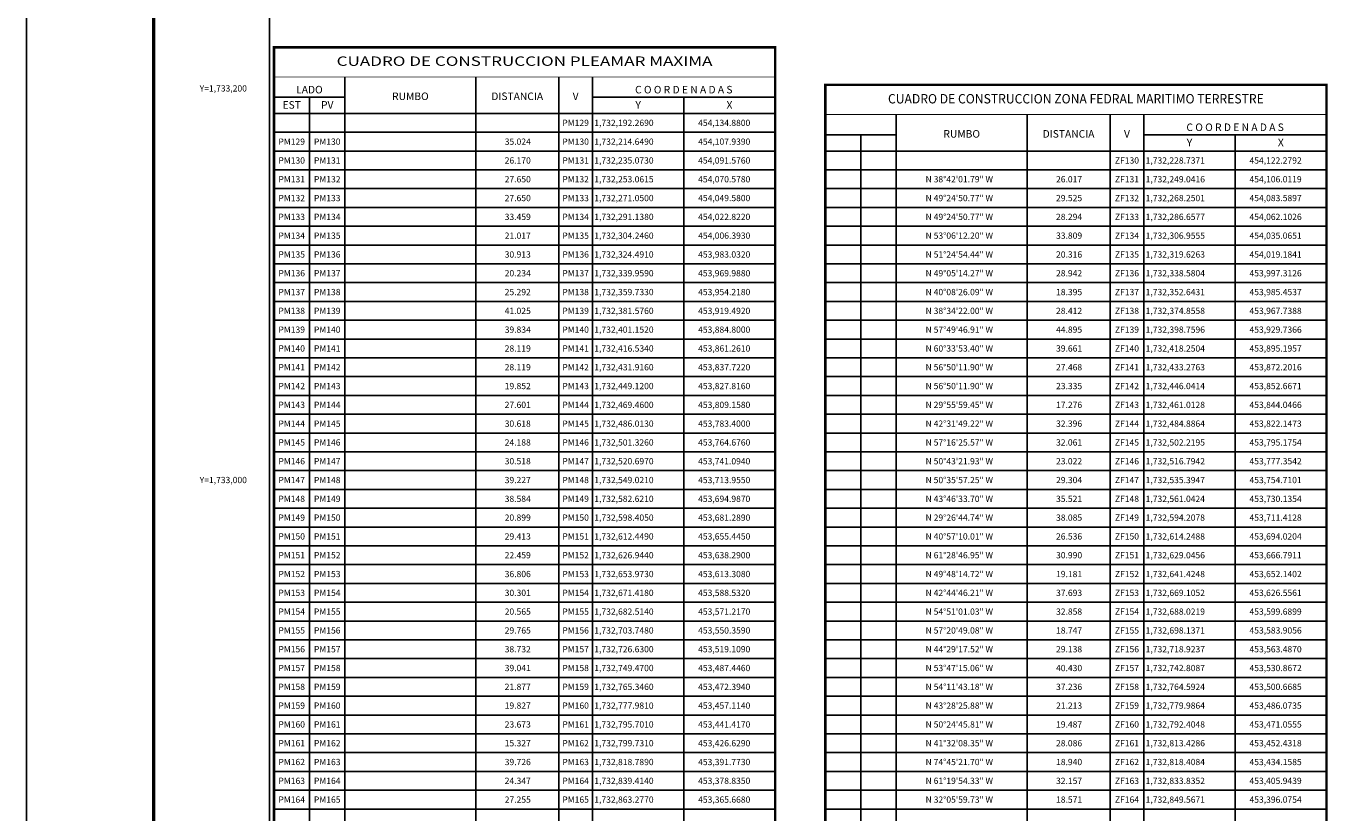
# Model space of a CAD drawing. Units: millimetres. Extents: x 452216 to 454616, y 1731929 to 1733729.
# Drawn here: x 452216 to 452889, y 1732830 to 1733232 of the extents above; entities that cross this region are included whole.
import ezdxf
from ezdxf.enums import TextEntityAlignment as Align

# ---------------------------------------------------------------- set-up
doc = ezdxf.new("R2010")
doc.units = ezdxf.units.MM
for name, color, linetype in [('EM_txt', 7, 'Continuous'), ('Lomo', 7, 'Continuous'), ('PM_txt', 7, 'Continuous'), ('RETICULA', 7, 'Continuous'), ('ZF_txt', 7, 'Continuous')]:
    doc.layers.add(name, color=color, linetype=linetype)
doc.styles.add('HUECA1', font='HUECA1.shx')
doc.styles.add('MONOTXT4', font='MONOTXT4.shx')

msp = doc.modelspace()

# ---------------------------------------------------------------- linework, layer by layer
at = {"layer": 'EM_txt', "color": 7, "linetype": 'Continuous'}
msp.add_line((452341.96, 1733187.19), (452597.87, 1733187.19), dxfattribs=at)
msp.add_line((452341.96, 1733187.19), (452597.87, 1733187.19), dxfattribs=at)
msp.add_line((452341.96, 1733187.19), (452597.87, 1733187.19), dxfattribs=at)
at = {"layer": 'Lomo', "color": 255, "linetype": 'Continuous', "elevation": 2.32}
msp.add_lwpolyline([(452215.53, 1733728.71), (454615.53, 1733728.71), (454615.53, 1731928.71), (452215.53, 1731928.71)], close=True, dxfattribs=at)
at = {"layer": 'Lomo', "color": 7, "linetype": 'Continuous', "const_width": 1.6}
msp.add_lwpolyline([(452280.49, 1731991.81), (452280.49, 1733653.11)], dxfattribs=at)
at = {"layer": 'Lomo', "color": 7, "linetype": 'Continuous'}
msp.add_lwpolyline([(452339.73, 1733624.83), (454139.73, 1733624.83), (454139.73, 1732024.83), (452339.73, 1732024.83)], close=True, dxfattribs=at)
msp.add_lwpolyline([(452339.73, 1733624.83), (454139.73, 1733624.83), (454139.73, 1732024.83), (452339.73, 1732024.83)], close=True, dxfattribs=at)
msp.add_lwpolyline([(452339.73, 1733624.83), (454139.73, 1733624.83), (454139.73, 1732024.83), (452339.73, 1732024.83)], close=True, dxfattribs=at)
msp.add_lwpolyline([(452339.73, 1733624.83), (454139.73, 1733624.83), (454139.73, 1732024.83), (452339.73, 1732024.83)], close=True, dxfattribs=at)
msp.add_lwpolyline([(452339.73, 1733624.83), (454139.73, 1733624.83), (454139.73, 1732024.83), (452339.73, 1732024.83)], close=True, dxfattribs=at)
msp.add_lwpolyline([(452339.73, 1733624.83), (454139.73, 1733624.83), (454139.73, 1732024.83), (452339.73, 1732024.83)], close=True, dxfattribs=at)
msp.add_lwpolyline([(452339.73, 1733624.83), (454139.73, 1733624.83), (454139.73, 1732024.83), (452339.73, 1732024.83)], close=True, dxfattribs=at)
msp.add_lwpolyline([(452339.73, 1733624.83), (454139.73, 1733624.83), (454139.73, 1732024.83), (452339.73, 1732024.83)], close=True, dxfattribs=at)
msp.add_lwpolyline([(452339.73, 1733624.83), (454139.73, 1733624.83), (454139.73, 1732024.83), (452339.73, 1732024.83)], close=True, dxfattribs=at)
msp.add_lwpolyline([(452339.73, 1733624.83), (454139.73, 1733624.83), (454139.73, 1732024.83), (452339.73, 1732024.83)], close=True, dxfattribs=at)
msp.add_lwpolyline([(452339.73, 1733624.83), (454139.73, 1733624.83), (454139.73, 1732024.83), (452339.73, 1732024.83)], close=True, dxfattribs=at)
at = {"layer": 'PM_txt', "color": 7, "linetype": 'Continuous'}
for p, q in [((452341.96, 1733187.19), (452597.87, 1733187.19)), ((452341.96, 1733187.19), (452597.87, 1733187.19)), ((452341.96, 1733187.19), (452597.87, 1733187.19)), ((452341.96, 1733177.59), (452597.87, 1733177.59)), ((452341.96, 1733177.59), (452597.87, 1733177.59)), ((452341.96, 1733167.99), (452597.87, 1733167.99)), ((452341.96, 1733158.39), (452597.87, 1733158.39)), ((452341.96, 1733148.79), (452597.87, 1733148.79)), ((452341.96, 1733139.19), (452597.87, 1733139.19)), ((452341.96, 1733129.59), (452597.87, 1733129.59)), ((452341.96, 1733119.99), (452597.87, 1733119.99)), ((452341.96, 1733110.39), (452597.87, 1733110.39)), ((452341.96, 1733100.79), (452597.87, 1733100.79)), ((452341.96, 1733091.19), (452597.87, 1733091.19)), ((452341.96, 1733081.59), (452597.87, 1733081.59)), ((452341.96, 1733071.99), (452597.87, 1733071.99)), ((452341.96, 1733062.39), (452597.87, 1733062.39)), ((452341.96, 1733052.79), (452597.87, 1733052.79)), ((452341.96, 1733043.19), (452597.87, 1733043.19)), ((452341.96, 1733033.59), (452597.87, 1733033.59)), ((452341.96, 1733023.99), (452597.87, 1733023.99)), ((452341.96, 1733014.39), (452597.87, 1733014.39)), ((452341.96, 1733004.79), (452597.87, 1733004.79)), ((452341.96, 1732995.19), (452597.87, 1732995.19)), ((452341.96, 1732985.59), (452597.87, 1732985.59)), ((452341.96, 1732975.99), (452597.87, 1732975.99)), ((452341.96, 1732966.39), (452597.87, 1732966.39)), ((452341.96, 1732956.79), (452597.87, 1732956.79)), ((452341.96, 1732947.19), (452597.87, 1732947.19)), ((452341.96, 1732937.59), (452597.87, 1732937.59)), ((452341.96, 1732927.99), (452597.87, 1732927.99)), ((452341.96, 1732918.39), (452597.87, 1732918.39)), ((452341.96, 1732908.79), (452597.87, 1732908.79)), ((452341.96, 1732899.19), (452597.87, 1732899.19)), ((452341.96, 1732889.59), (452597.87, 1732889.59)), ((452341.96, 1732879.99), (452597.87, 1732879.99)), ((452341.96, 1732870.39), (452597.87, 1732870.39)), ((452341.96, 1732860.79), (452597.87, 1732860.79)), ((452341.96, 1732851.19), (452597.87, 1732851.19)), ((452341.96, 1732841.59), (452597.87, 1732841.59)), ((452341.96, 1732831.99), (452597.87, 1732831.99))]:
    msp.add_line(p, q, dxfattribs=at)
at = {"layer": 'ZF_txt', "color": 7, "linetype": 'Continuous'}
for p, q in [((452378.21, 1733205.81), (452378.21, 1732476.79)), ((452445, 1733205.81), (452445, 1732476.79)), ((452487.37, 1733205.81), (452487.37, 1732476.79)), ((452504.61, 1733205.81), (452504.61, 1732476.79)), ((452341.96, 1733195.48), (452378.21, 1733195.48)), ((452360.07, 1733195.48), (452360.07, 1732476.79)), ((452504.61, 1733195.48), (452597.87, 1733195.48)), ((452551.24, 1733195.48), (452551.24, 1732476.79)), ((452659.76, 1733186.61), (452659.76, 1732476.79)), ((452726.55, 1733186.61), (452726.55, 1732476.79)), ((452768.93, 1733186.61), (452768.93, 1732476.79)), ((452786.16, 1733186.61), (452786.16, 1732476.79)), ((452623.51, 1733176.28), (452659.76, 1733176.28)), ((452641.62, 1733176.28), (452641.62, 1732476.79)), ((452786.16, 1733176.28), (452879.42, 1733176.28)), ((452832.79, 1733176.28), (452832.79, 1732476.79)), ((452623.51, 1733167.99), (452879.42, 1733167.99)), ((452623.51, 1733167.99), (452879.42, 1733167.99)), ((452623.51, 1733167.99), (452879.42, 1733167.99)), ((452623.51, 1733167.99), (452879.42, 1733167.99)), ((452623.51, 1733158.39), (452879.42, 1733158.39)), ((452623.51, 1733158.39), (452879.42, 1733158.39)), ((452623.51, 1733148.79), (452879.42, 1733148.79)), ((452623.51, 1733139.19), (452879.42, 1733139.19)), ((452623.51, 1733129.59), (452879.42, 1733129.59)), ((452623.51, 1733119.99), (452879.42, 1733119.99)), ((452623.51, 1733110.39), (452879.42, 1733110.39)), ((452623.51, 1733100.79), (452879.42, 1733100.79)), ((452623.51, 1733091.19), (452879.42, 1733091.19)), ((452623.51, 1733081.59), (452879.42, 1733081.59)), ((452623.51, 1733071.99), (452879.42, 1733071.99)), ((452623.51, 1733062.39), (452879.42, 1733062.39)), ((452623.51, 1733052.79), (452879.42, 1733052.79)), ((452623.51, 1733043.19), (452879.42, 1733043.19)), ((452623.51, 1733033.59), (452879.42, 1733033.59)), ((452623.51, 1733023.99), (452879.42, 1733023.99)), ((452623.51, 1733014.39), (452879.42, 1733014.39)), ((452623.51, 1733004.79), (452879.42, 1733004.79)), ((452623.51, 1732995.19), (452879.42, 1732995.19)), ((452623.51, 1732985.59), (452879.42, 1732985.59)), ((452623.51, 1732975.99), (452879.42, 1732975.99)), ((452623.51, 1732966.39), (452879.42, 1732966.39)), ((452623.51, 1732956.79), (452879.42, 1732956.79)), ((452623.51, 1732947.19), (452879.42, 1732947.19)), ((452623.51, 1732937.59), (452879.42, 1732937.59)), ((452623.51, 1732927.99), (452879.42, 1732927.99)), ((452623.51, 1732918.39), (452879.42, 1732918.39)), ((452623.51, 1732908.79), (452879.42, 1732908.79)), ((452623.51, 1732899.19), (452879.42, 1732899.19)), ((452623.51, 1732889.59), (452879.42, 1732889.59)), ((452623.51, 1732879.99), (452879.42, 1732879.99)), ((452623.51, 1732870.39), (452879.42, 1732870.39)), ((452623.51, 1732860.79), (452879.42, 1732860.79)), ((452623.51, 1732851.19), (452879.42, 1732851.19)), ((452623.51, 1732841.59), (452879.42, 1732841.59)), ((452623.51, 1732831.99), (452879.42, 1732831.99))]:
    msp.add_line(p, q, dxfattribs=at)
at = {"layer": 'ZF_txt', "color": 7, "linetype": 'Continuous', "flags": 128}
for points, const_width in [([(452341.96, 1732476.79), (452341.96, 1733221), (452597.87, 1733221), (452597.87, 1732476.79)], 1.28), ([(452341.96, 1733205.81), (452597.87, 1733205.81)], 0.48), ([(452623.51, 1732476.79), (452623.51, 1733201.8), (452879.42, 1733201.8), (452879.42, 1732476.79)], 1.28), ([(452341.96, 1733187.19), (452597.87, 1733187.19)], 0.48), ([(452623.51, 1733186.61), (452879.42, 1733186.61)], 0.48), ([(452623.51, 1733167.99), (452879.42, 1733167.99)], 0.48)]:
    msp.add_lwpolyline(points, dxfattribs=dict(at, const_width=const_width))

# ---------------------------------------------------------------- texts
at = {"layer": 'PM_txt', "color": 7, "style": 'MONOTXT4'}
for s, p in [('PM129', (452495.99, 1733180.79)), ('PM129', (452351.01, 1733171.19)), ('PM130', (452369.14, 1733171.19)), ('PM130', (452495.99, 1733171.19)), ('PM130', (452351.01, 1733161.59)), ('PM131', (452369.14, 1733161.59)), ('PM131', (452495.99, 1733161.59)), ('PM131', (452351.01, 1733151.99)), ('PM132', (452369.14, 1733151.99)), ('PM132', (452495.99, 1733151.99)), ('PM132', (452351.01, 1733142.39)), ('PM133', (452369.14, 1733142.39)), ('PM133', (452495.99, 1733142.39)), ('PM133', (452351.01, 1733132.79)), ('PM134', (452369.14, 1733132.79)), ('PM134', (452495.99, 1733132.79)), ('PM134', (452351.01, 1733123.19)), ('PM135', (452369.14, 1733123.19)), ('PM135', (452495.99, 1733123.19)), ('PM135', (452351.01, 1733113.59)), ('PM136', (452369.14, 1733113.59)), ('PM136', (452495.99, 1733113.59)), ('PM136', (452351.01, 1733103.99)), ('PM137', (452369.14, 1733103.99)), ('PM137', (452495.99, 1733103.99)), ('PM137', (452351.01, 1733094.39)), ('PM138', (452369.14, 1733094.39)), ('PM138', (452495.99, 1733094.39)), ('PM138', (452351.01, 1733084.79)), ('PM139', (452369.14, 1733084.79)), ('PM139', (452495.99, 1733084.79)), ('PM139', (452351.01, 1733075.19)), ('PM140', (452369.14, 1733075.19)), ('PM140', (452495.99, 1733075.19)), ('PM140', (452351.01, 1733065.59)), ('PM141', (452369.14, 1733065.59)), ('PM141', (452495.99, 1733065.59)), ('PM141', (452351.01, 1733055.99)), ('PM142', (452369.14, 1733055.99)), ('PM142', (452495.99, 1733055.99)), ('PM142', (452351.01, 1733046.39)), ('PM143', (452369.14, 1733046.39)), ('PM143', (452495.99, 1733046.39)), ('PM143', (452351.01, 1733036.79)), ('PM144', (452369.14, 1733036.79)), ('PM144', (452495.99, 1733036.79)), ('PM144', (452351.01, 1733027.19)), ('PM145', (452369.14, 1733027.19)), ('PM145', (452495.99, 1733027.19)), ('PM145', (452351.01, 1733017.59)), ('PM146', (452369.14, 1733017.59)), ('PM146', (452495.99, 1733017.59)), ('PM146', (452351.01, 1733007.99)), ('PM147', (452369.14, 1733007.99)), ('PM147', (452495.99, 1733007.99)), ('PM147', (452351.01, 1732998.39)), ('PM148', (452369.14, 1732998.39)), ('PM148', (452495.99, 1732998.39)), ('PM148', (452351.01, 1732988.79)), ('PM149', (452369.14, 1732988.79)), ('PM149', (452495.99, 1732988.79)), ('PM149', (452351.01, 1732979.19)), ('PM150', (452369.14, 1732979.19)), ('PM150', (452495.99, 1732979.19)), ('PM150', (452351.01, 1732969.59)), ('PM151', (452369.14, 1732969.59)), ('PM151', (452495.99, 1732969.59)), ('PM151', (452351.01, 1732959.99)), ('PM152', (452369.14, 1732959.99)), ('PM152', (452495.99, 1732959.99)), ('PM152', (452351.01, 1732950.39)), ('PM153', (452369.14, 1732950.39)), ('PM153', (452495.99, 1732950.39)), ('PM153', (452351.01, 1732940.79)), ('PM154', (452369.14, 1732940.79)), ('PM154', (452495.99, 1732940.79)), ('PM154', (452351.01, 1732931.19)), ('PM155', (452369.14, 1732931.19)), ('PM155', (452495.99, 1732931.19)), ('PM155', (452351.01, 1732921.59)), ('PM156', (452369.14, 1732921.59)), ('PM156', (452495.99, 1732921.59)), ('PM156', (452351.01, 1732911.99)), ('PM157', (452369.14, 1732911.99)), ('PM157', (452495.99, 1732911.99)), ('PM157', (452351.01, 1732902.39)), ('PM158', (452369.14, 1732902.39)), ('PM158', (452495.99, 1732902.39)), ('PM158', (452351.01, 1732892.79)), ('PM159', (452369.14, 1732892.79)), ('PM159', (452495.99, 1732892.79)), ('PM159', (452351.01, 1732883.19)), ('PM160', (452369.14, 1732883.19)), ('PM160', (452495.99, 1732883.19)), ('PM160', (452351.01, 1732873.59)), ('PM161', (452369.14, 1732873.59)), ('PM161', (452495.99, 1732873.59)), ('PM161', (452351.01, 1732863.99)), ('PM162', (452369.14, 1732863.99)), ('PM162', (452495.99, 1732863.99)), ('PM162', (452351.01, 1732854.39)), ('PM163', (452369.14, 1732854.39)), ('PM163', (452495.99, 1732854.39)), ('PM163', (452351.01, 1732844.79)), ('PM164', (452369.14, 1732844.79)), ('PM164', (452495.99, 1732844.79)), ('PM164', (452351.01, 1732835.19)), ('PM165', (452369.14, 1732835.19)), ('PM165', (452495.99, 1732835.19))]:
    msp.add_text(s, height=3.2, dxfattribs=at).set_placement(p, align=Align.CENTER)
for s, p in [('1,732,192.2690', (452505.54, 1733180.79)), ('454,134.8800', (452558.56, 1733180.79)), ('35.024', (452459.78, 1733171.19)), ('1,732,214.6490', (452505.54, 1733171.19)), ('454,107.9390', (452558.56, 1733171.19)), ('26.170', (452459.78, 1733161.59)), ('1,732,235.0730', (452505.54, 1733161.59)), ('454,091.5760', (452558.56, 1733161.59)), ('27.650', (452459.78, 1733151.99)), ('1,732,253.0615', (452505.54, 1733151.99)), ('454,070.5780', (452558.56, 1733151.99)), ('27.650', (452459.78, 1733142.39)), ('1,732,271.0500', (452505.54, 1733142.39)), ('454,049.5800', (452558.56, 1733142.39)), ('33.459', (452459.78, 1733132.79)), ('1,732,291.1380', (452505.54, 1733132.79)), ('454,022.8220', (452558.56, 1733132.79)), ('21.017', (452459.78, 1733123.19)), ('1,732,304.2460', (452505.54, 1733123.19)), ('454,006.3930', (452558.56, 1733123.19)), ('30.913', (452459.78, 1733113.59)), ('1,732,324.4910', (452505.54, 1733113.59)), ('453,983.0320', (452558.56, 1733113.59)), ('20.234', (452459.78, 1733103.99)), ('1,732,339.9590', (452505.54, 1733103.99)), ('453,969.9880', (452558.56, 1733103.99)), ('25.292', (452459.78, 1733094.39)), ('1,732,359.7330', (452505.54, 1733094.39)), ('453,954.2180', (452558.56, 1733094.39)), ('41.025', (452459.78, 1733084.79)), ('1,732,381.5760', (452505.54, 1733084.79)), ('453,919.4920', (452558.56, 1733084.79)), ('39.834', (452459.78, 1733075.19)), ('1,732,401.1520', (452505.54, 1733075.19)), ('453,884.8000', (452558.56, 1733075.19)), ('28.119', (452459.78, 1733065.59)), ('1,732,416.5340', (452505.54, 1733065.59)), ('453,861.2610', (452558.56, 1733065.59)), ('28.119', (452459.78, 1733055.99)), ('1,732,431.9160', (452505.54, 1733055.99)), ('453,837.7220', (452558.56, 1733055.99)), ('19.852', (452459.78, 1733046.39)), ('1,732,449.1200', (452505.54, 1733046.39)), ('453,827.8160', (452558.56, 1733046.39)), ('27.601', (452459.78, 1733036.79)), ('1,732,469.4600', (452505.54, 1733036.79)), ('453,809.1580', (452558.56, 1733036.79)), ('30.618', (452459.78, 1733027.19)), ('1,732,486.0130', (452505.54, 1733027.19)), ('453,783.4000', (452558.56, 1733027.19)), ('24.188', (452459.78, 1733017.59)), ('1,732,501.3260', (452505.54, 1733017.59)), ('453,764.6760', (452558.56, 1733017.59)), ('30.518', (452459.78, 1733007.99)), ('1,732,520.6970', (452505.54, 1733007.99)), ('453,741.0940', (452558.56, 1733007.99)), ('39.227', (452459.78, 1732998.39)), ('1,732,549.0210', (452505.54, 1732998.39)), ('453,713.9550', (452558.56, 1732998.39)), ('38.584', (452459.78, 1732988.79)), ('1,732,582.6210', (452505.54, 1732988.79)), ('453,694.9870', (452558.56, 1732988.79)), ('20.899', (452459.78, 1732979.19)), ('1,732,598.4050', (452505.54, 1732979.19)), ('453,681.2890', (452558.56, 1732979.19)), ('29.413', (452459.78, 1732969.59)), ('1,732,612.4490', (452505.54, 1732969.59)), ('453,655.4450', (452558.56, 1732969.59)), ('22.459', (452459.78, 1732959.99)), ('1,732,626.9440', (452505.54, 1732959.99)), ('453,638.2900', (452558.56, 1732959.99)), ('36.806', (452459.78, 1732950.39)), ('1,732,653.9730', (452505.54, 1732950.39)), ('453,613.3080', (452558.56, 1732950.39)), ('30.301', (452459.78, 1732940.79)), ('1,732,671.4180', (452505.54, 1732940.79)), ('453,588.5320', (452558.56, 1732940.79)), ('20.565', (452459.78, 1732931.19)), ('1,732,682.5140', (452505.54, 1732931.19)), ('453,571.2170', (452558.56, 1732931.19)), ('29.765', (452459.78, 1732921.59)), ('1,732,703.7480', (452505.54, 1732921.59)), ('453,550.3590', (452558.56, 1732921.59)), ('38.732', (452459.78, 1732911.99)), ('1,732,726.6300', (452505.54, 1732911.99)), ('453,519.1090', (452558.56, 1732911.99)), ('39.041', (452459.78, 1732902.39)), ('1,732,749.4700', (452505.54, 1732902.39)), ('453,487.4460', (452558.56, 1732902.39)), ('21.877', (452459.78, 1732892.79)), ('1,732,765.3460', (452505.54, 1732892.79)), ('453,472.3940', (452558.56, 1732892.79)), ('19.827', (452459.78, 1732883.19)), ('1,732,777.9810', (452505.54, 1732883.19)), ('453,457.1140', (452558.56, 1732883.19)), ('23.673', (452459.78, 1732873.59)), ('1,732,795.7010', (452505.54, 1732873.59)), ('453,441.4170', (452558.56, 1732873.59)), ('15.327', (452459.78, 1732863.99)), ('1,732,799.7310', (452505.54, 1732863.99)), ('453,426.6290', (452558.56, 1732863.99)), ('39.726', (452459.78, 1732854.39)), ('1,732,818.7890', (452505.54, 1732854.39)), ('453,391.7730', (452558.56, 1732854.39)), ('24.347', (452459.78, 1732844.79)), ('1,732,839.4140', (452505.54, 1732844.79)), ('453,378.8350', (452558.56, 1732844.79)), ('27.255', (452459.78, 1732835.19)), ('1,732,863.2770', (452505.54, 1732835.19)), ('453,365.6680', (452558.56, 1732835.19))]:
    msp.add_text(s, height=3.2, dxfattribs=at).set_placement(p)
at = {"layer": 'RETICULA', "color": 7, "style": 'MONOTXT4'}
for s, p in [('Y=1,733,200', (452328.15, 1733200)), ('Y=1,733,000', (452328.15, 1733000))]:
    msp.add_text(s, height=3.2, dxfattribs=at).set_placement(p, align=Align.MIDDLE_RIGHT)
at = {"layer": 'ZF_txt', "color": 7, "style": 'HUECA1'}
for s, width, p, p2 in [('CUADRO DE CONSTRUCCION PLEAMAR MAXIMA', 1.042301, (452373.96, 1733211.5), (452565.87, 1733211.5)), ('CUADRO DE CONSTRUCCION ZONA FEDRAL MARITIMO TERRESTRE', 0.746455, (452655.51, 1733192.3), (452847.42, 1733192.3))]:
    msp.add_text(s, height=4.8, dxfattribs=dict(at, width=width)).set_placement(p, p2, align=Align.FIT)
at = {"layer": 'ZF_txt', "color": 7, "style": 'MONOTXT4'}
for s, height, p in [('LADO', 3.84, (452360.07, 1733197.43)), ('C O O R D E N A D A S', 3.84, (452551.24, 1733197.43)), ('EST', 3.84, (452351.01, 1733189.63)), ('PV', 3.84, (452369.16, 1733189.63)), ('Y', 3.84, (452527.94, 1733189.63)), ('X', 3.84, (452574.56, 1733189.63)), ('C O O R D E N A D A S', 3.84, (452832.79, 1733178.23)), ('Y', 3.84, (452809.49, 1733170.43)), ('X', 3.84, (452856.12, 1733170.43)), ('ZF130', 3.2, (452777.55, 1733161.59)), ('ZF131', 3.2, (452777.55, 1733151.99)), ('ZF132', 3.2, (452777.55, 1733142.39)), ('ZF133', 3.2, (452777.55, 1733132.79)), ('ZF134', 3.2, (452777.55, 1733123.19)), ('ZF135', 3.2, (452777.55, 1733113.59)), ('ZF136', 3.2, (452777.55, 1733103.99)), ('ZF137', 3.2, (452777.55, 1733094.39)), ('ZF138', 3.2, (452777.55, 1733084.79)), ('ZF139', 3.2, (452777.55, 1733075.19)), ('ZF140', 3.2, (452777.55, 1733065.59)), ('ZF141', 3.2, (452777.55, 1733055.99)), ('ZF142', 3.2, (452777.55, 1733046.39)), ('ZF143', 3.2, (452777.55, 1733036.79)), ('ZF144', 3.2, (452777.55, 1733027.19)), ('ZF145', 3.2, (452777.55, 1733017.59)), ('ZF146', 3.2, (452777.55, 1733007.99)), ('ZF147', 3.2, (452777.55, 1732998.39)), ('ZF148', 3.2, (452777.55, 1732988.79)), ('ZF149', 3.2, (452777.55, 1732979.19)), ('ZF150', 3.2, (452777.55, 1732969.59)), ('ZF151', 3.2, (452777.55, 1732959.99)), ('ZF152', 3.2, (452777.55, 1732950.39)), ('ZF153', 3.2, (452777.55, 1732940.79)), ('ZF154', 3.2, (452777.55, 1732931.19)), ('ZF155', 3.2, (452777.55, 1732921.59)), ('ZF156', 3.2, (452777.55, 1732911.99)), ('ZF157', 3.2, (452777.55, 1732902.39)), ('ZF158', 3.2, (452777.55, 1732892.79)), ('ZF159', 3.2, (452777.55, 1732883.19)), ('ZF160', 3.2, (452777.55, 1732873.59)), ('ZF161', 3.2, (452777.55, 1732863.99)), ('ZF162', 3.2, (452777.55, 1732854.39)), ('ZF163', 3.2, (452777.55, 1732844.79)), ('ZF164', 3.2, (452777.55, 1732835.19))]:
    msp.add_text(s, height=height, dxfattribs=at).set_placement(p, align=Align.CENTER)
for s, p in [('RUMBO', (452411.62, 1733195.47)), ('DISTANCIA', (452466.18, 1733195.47)), ('V', (452496, 1733195.47)), ('RUMBO', (452693.17, 1733176.27)), ('DISTANCIA', (452747.73, 1733176.27)), ('V', (452777.56, 1733176.27))]:
    msp.add_text(s, height=3.84, dxfattribs=at).set_placement(p, align=Align.MIDDLE)
for s, p in [('1,732,228.7371', (452787.09, 1733161.59)), ('454,122.2792', (452840.12, 1733161.59)), ('N 38%%d42\'01.79" W', (452674.71, 1733151.99)), ('26.017', (452741.33, 1733151.99)), ('1,732,249.0416', (452787.09, 1733151.99)), ('454,106.0119', (452840.12, 1733151.99)), ('N 49%%d24\'50.77" W', (452674.71, 1733142.39)), ('29.525', (452741.33, 1733142.39)), ('1,732,268.2501', (452787.09, 1733142.39)), ('454,083.5897', (452840.12, 1733142.39)), ('N 49%%d24\'50.77" W', (452674.71, 1733132.79)), ('28.294', (452741.33, 1733132.79)), ('1,732,286.6577', (452787.09, 1733132.79)), ('454,062.1026', (452840.12, 1733132.79)), ('N 53%%d06\'12.20" W', (452674.71, 1733123.19)), ('33.809', (452741.33, 1733123.19)), ('1,732,306.9555', (452787.09, 1733123.19)), ('454,035.0651', (452840.12, 1733123.19)), ('N 51%%d24\'54.44" W', (452674.71, 1733113.59)), ('20.316', (452741.33, 1733113.59)), ('1,732,319.6263', (452787.09, 1733113.59)), ('454,019.1841', (452840.12, 1733113.59)), ('N 49%%d05\'14.27" W', (452674.71, 1733103.99)), ('28.942', (452741.33, 1733103.99)), ('1,732,338.5804', (452787.09, 1733103.99)), ('453,997.3126', (452840.12, 1733103.99)), ('N 40%%d08\'26.09" W', (452674.71, 1733094.39)), ('18.395', (452741.33, 1733094.39)), ('1,732,352.6431', (452787.09, 1733094.39)), ('453,985.4537', (452840.12, 1733094.39)), ('N 38%%d34\'22.00" W', (452674.71, 1733084.79)), ('28.412', (452741.33, 1733084.79)), ('1,732,374.8558', (452787.09, 1733084.79)), ('453,967.7388', (452840.12, 1733084.79)), ('N 57%%d49\'46.91" W', (452674.71, 1733075.19)), ('44.895', (452741.33, 1733075.19)), ('1,732,398.7596', (452787.09, 1733075.19)), ('453,929.7366', (452840.12, 1733075.19)), ('N 60%%d33\'53.40" W', (452674.71, 1733065.59)), ('39.661', (452741.33, 1733065.59)), ('1,732,418.2504', (452787.09, 1733065.59)), ('453,895.1957', (452840.12, 1733065.59)), ('N 56%%d50\'11.90" W', (452674.71, 1733055.99)), ('27.468', (452741.33, 1733055.99)), ('1,732,433.2763', (452787.09, 1733055.99)), ('453,872.2016', (452840.12, 1733055.99)), ('N 56%%d50\'11.90" W', (452674.71, 1733046.39)), ('23.335', (452741.33, 1733046.39)), ('1,732,446.0414', (452787.09, 1733046.39)), ('453,852.6671', (452840.12, 1733046.39)), ('N 29%%d55\'59.45" W', (452674.71, 1733036.79)), ('17.276', (452741.33, 1733036.79)), ('1,732,461.0128', (452787.09, 1733036.79)), ('453,844.0466', (452840.12, 1733036.79)), ('N 42%%d31\'49.22" W', (452674.71, 1733027.19)), ('32.396', (452741.33, 1733027.19)), ('1,732,484.8864', (452787.09, 1733027.19)), ('453,822.1473', (452840.12, 1733027.19)), ('N 57%%d16\'25.57" W', (452674.71, 1733017.59)), ('32.061', (452741.33, 1733017.59)), ('1,732,502.2195', (452787.09, 1733017.59)), ('453,795.1754', (452840.12, 1733017.59)), ('N 50%%d43\'21.93" W', (452674.71, 1733007.99)), ('23.022', (452741.33, 1733007.99)), ('1,732,516.7942', (452787.09, 1733007.99)), ('453,777.3542', (452840.12, 1733007.99)), ('N 50%%d35\'57.25" W', (452674.71, 1732998.39)), ('29.304', (452741.33, 1732998.39)), ('1,732,535.3947', (452787.09, 1732998.39)), ('453,754.7101', (452840.12, 1732998.39)), ('N 43%%d46\'33.70" W', (452674.71, 1732988.79)), ('35.521', (452741.33, 1732988.79)), ('1,732,561.0424', (452787.09, 1732988.79)), ('453,730.1354', (452840.12, 1732988.79)), ('N 29%%d26\'44.74" W', (452674.71, 1732979.19)), ('38.085', (452741.33, 1732979.19)), ('1,732,594.2078', (452787.09, 1732979.19)), ('453,711.4128', (452840.12, 1732979.19)), ('N 40%%d57\'10.01" W', (452674.71, 1732969.59)), ('26.536', (452741.33, 1732969.59)), ('1,732,614.2488', (452787.09, 1732969.59)), ('453,694.0204', (452840.12, 1732969.59)), ('N 61%%d28\'46.95" W', (452674.71, 1732959.99)), ('30.990', (452741.33, 1732959.99)), ('1,732,629.0456', (452787.09, 1732959.99)), ('453,666.7911', (452840.12, 1732959.99)), ('N 49%%d48\'14.72" W', (452674.71, 1732950.39)), ('19.181', (452741.33, 1732950.39)), ('1,732,641.4248', (452787.09, 1732950.39)), ('453,652.1402', (452840.12, 1732950.39)), ('N 42%%d44\'46.21" W', (452674.71, 1732940.79)), ('37.693', (452741.33, 1732940.79)), ('1,732,669.1052', (452787.09, 1732940.79)), ('453,626.5561', (452840.12, 1732940.79)), ('N 54%%d51\'01.03" W', (452674.71, 1732931.19)), ('32.858', (452741.33, 1732931.19)), ('1,732,688.0219', (452787.09, 1732931.19)), ('453,599.6899', (452840.12, 1732931.19)), ('N 57%%d20\'49.08" W', (452674.71, 1732921.59)), ('18.747', (452741.33, 1732921.59)), ('1,732,698.1371', (452787.09, 1732921.59)), ('453,583.9056', (452840.12, 1732921.59)), ('N 44%%d29\'17.52" W', (452674.71, 1732911.99)), ('29.138', (452741.33, 1732911.99)), ('1,732,718.9237', (452787.09, 1732911.99)), ('453,563.4870', (452840.12, 1732911.99)), ('N 53%%d47\'15.06" W', (452674.71, 1732902.39)), ('40.430', (452741.33, 1732902.39)), ('1,732,742.8087', (452787.09, 1732902.39)), ('453,530.8672', (452840.12, 1732902.39)), ('N 54%%d11\'43.18" W', (452674.71, 1732892.79)), ('37.236', (452741.33, 1732892.79)), ('1,732,764.5924', (452787.09, 1732892.79)), ('453,500.6685', (452840.12, 1732892.79)), ('N 43%%d28\'25.88" W', (452674.71, 1732883.19)), ('21.213', (452741.33, 1732883.19)), ('1,732,779.9864', (452787.09, 1732883.19)), ('453,486.0735', (452840.12, 1732883.19)), ('N 50%%d24\'45.81" W', (452674.71, 1732873.59)), ('19.487', (452741.33, 1732873.59)), ('1,732,792.4048', (452787.09, 1732873.59)), ('453,471.0555', (452840.12, 1732873.59)), ('N 41%%d32\'08.35" W', (452674.71, 1732863.99)), ('28.086', (452741.33, 1732863.99)), ('1,732,813.4286', (452787.09, 1732863.99)), ('453,452.4318', (452840.12, 1732863.99)), ('N 74%%d45\'21.70" W', (452674.71, 1732854.39)), ('18.940', (452741.33, 1732854.39)), ('1,732,818.4084', (452787.09, 1732854.39)), ('453,434.1585', (452840.12, 1732854.39)), ('N 61%%d19\'54.33" W', (452674.71, 1732844.79)), ('32.157', (452741.33, 1732844.79)), ('1,732,833.8352', (452787.09, 1732844.79)), ('453,405.9439', (452840.12, 1732844.79)), ('N 32%%d05\'59.73" W', (452674.71, 1732835.19)), ('18.571', (452741.33, 1732835.19)), ('1,732,849.5671', (452787.09, 1732835.19)), ('453,396.0754', (452840.12, 1732835.19))]:
    msp.add_text(s, height=3.2, dxfattribs=at).set_placement(p)

doc.saveas('drawing.dxf')
